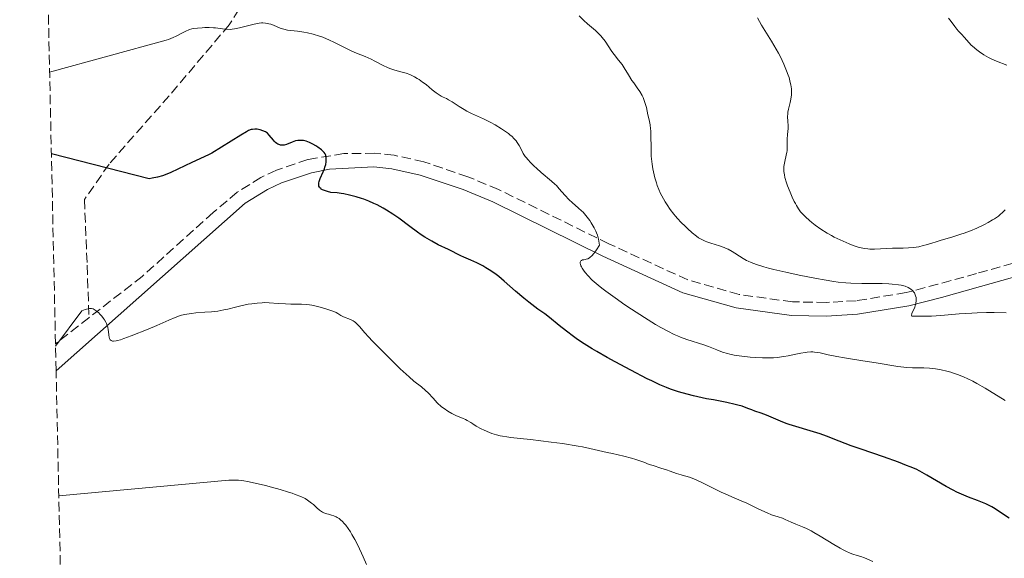
# Model space of a CAD drawing. Units: metres. Extents: x 647785 to 651233, y 4757786 to 4760173.
# Drawn here: x 647785 to 647965, y 4759756 to 4759855 of the extents above; entities that cross this region are included whole.
import ezdxf

# ---------------------------------------------------------------- set-up
doc = ezdxf.new("R2010")
doc.units = ezdxf.units.M
doc.header["$MEASUREMENT"] = 0
doc.linetypes.add('DGN Style 3', pattern=[2.435890702152634, 1.739921930109024, -0.6959687720436097])
for name, color, linetype, lineweight in [('Camino', 7, 'DGN Style 3', 0), ('Curva de nivel directora', 30, 'Continuous', 30), ('Curva de nivel intermedia', 30, 'Continuous', 0), ('Margen derecho', 7, 'Continuous', 0), ('Senda', 7, 'DGN Style 3', 0), ('Zona arbolada', 92, 'DGN Style 3', 0)]:
    doc.layers.add(name, color=color, linetype=linetype, lineweight=lineweight)

msp = doc.modelspace()

# ---------------------------------------------------------------- linework, layer by layer
at = {"layer": 'Camino', "color": 7, "linetype": 'DGN Style 3', "lineweight": 0, "extrusion": (0.05473628402952175, 0.0425925081246219, 0.997592009522076), "elevation": 239142.3929520258, "flags": 128}
msp.add_lwpolyline([(3358673.785088458, -3425997.657783499), (3358673.785088458, -3425989.871808925)], dxfattribs=at)
at = {"layer": 'Camino', "color": 7, "linetype": 'DGN Style 3', "lineweight": 0}
for points in [[(647859.0599999981, 4759828.49, 947.7299999999962), (647853.6000000018, 4759829.710000004, 948.3699999999953), (647850.0199999989, 4759830.07, 948.7700000000042), (647844.420000002, 4759830.01, 949.3600000000008), (647837.8199999993, 4759828.920000001, 949.9900000000055), (647832.0599999991, 4759826.980000001, 950.5000000000002), (647829.2399999984, 4759825.66, 950.7299999999959), (647824.8999999977, 4759822.930000001, 951.4199999999986), (647820.4999999988, 4759819.240000002, 952.0599999999978), (647807.5100000004, 4759807.53, 953.0599999999978), (647797.7800000005, 4759799.970000002, 954.8300000000017)], [(648009.2399999975, 4759819.290000002, 933.5599999999978), (647994.2300000006, 4759815.970000001, 933.6600000000036), (647989.3700000013, 4759814.990000002, 934.1399999999995), (647971.539999999, 4759811.279999999, 937.050000000003), (647960.1799999997, 4759808.070000002, 938.0599999999978), (647953.0899999997, 4759806.100000001, 939.5599999999978), (647947.2699999993, 4759804.560000002, 940.029999999999), (647938.1200000008, 4759803.070000002, 940.4799999999962), (647932.629999999, 4759802.75, 940.8300000000019), (647926.489999999, 4759802.880000002, 941.279999999999), (647916.7100000001, 4759804.220000001, 942.1600000000036), (647907.3099999988, 4759806.9, 943.2899999999937), (647892.8799999985, 4759813.500000001, 944.7100000000064), (647872.7199999995, 4759823.440000001, 946.6999999999972), (647867.1000000001, 4759825.77, 947.1300000000047), (647859.0599999981, 4759828.49, 947.7299999999962)]]:
    msp.add_polyline3d(points, dxfattribs=at)
at = {"layer": 'Curva de nivel directora', "color": 30, "linetype": 'Continuous', "lineweight": 30, "flags": 128}
for points, elevation in [([(647841.1299999995, 4759829.609999999), (647841.0899999995, 4759829.740000002), (647840.9899999987, 4759829.940000001), (647840.7899999998, 4759830.230000001), (647840.649999999, 4759830.380000001), (647840.3000000003, 4759830.689999999), (647839.6699999999, 4759831.160000001), (647839.3100000002, 4759831.410000001), (647838.7200000001, 4759831.750000001), (647838.1199999988, 4759832.050000001), (647837.8300000004, 4759832.170000001), (647837.5399999998, 4759832.260000001), (647836.999999999, 4759832.380000002), (647836.5000000005, 4759832.420000002), (647836.1799999987, 4759832.41), (647835.9699999986, 4759832.390000001), (647835.5799999996, 4759832.320000002), (647834.9499999993, 4759832.130000001), (647833.8899999999, 4759831.699999999), (647833.5099999999, 4759831.580000001), (647833.3400000001, 4759831.539999999), (647833.0899999996, 4759831.529999999), (647832.8399999993, 4759831.560000001), (647832.7099999996, 4759831.600000001), (647832.3499999997, 4759831.750000001), (647832.1699999988, 4759831.850000001), (647831.9000000005, 4759832.050000001), (647831.639999999, 4759832.300000001), (647831.5099999993, 4759832.439999999), (647830.7699999996, 4759833.410000003), (647830.4499999998, 4759833.720000001), (647830.2699999989, 4759833.860000002), (647830.0599999987, 4759833.99), (647829.5999999982, 4759834.200000001), (647829.1099999987, 4759834.359999999), (647828.769999999, 4759834.430000001), (647828.5499999999, 4759834.460000004), (647828.1199999986, 4759834.490000002), (647827.6799999983, 4759834.449999999), (647827.4599999993, 4759834.400000002), (647826.9599999986, 4759834.220000001), (647826.5699999996, 4759834.02), (647825.5399999992, 4759833.410000003), (647822.0199999987, 4759831.17), (647820.2399999995, 4759830.11), (647819.739999999, 4759829.84), (647818.8499999993, 4759829.390000001), (647816.5899999995, 4759828.410000003), (647812.7699999996, 4759826.540000001), (647811.719999999, 4759826.100000001), (647811.2000000004, 4759825.920000002), (647810.3400000001, 4759825.680000001), (647809.360000001, 4759825.49), (647808.7999999999, 4759825.400000001), (647790.9000000006, 4759829.970000002)], 950), ([(647939.0399999995, 4759775.890000002), (647937.1999999998, 4759776.550000001), (647935.0000000005, 4759777.4), (647932.6899999992, 4759778.310000001), (647931.5599999983, 4759778.710000004), (647929.6999999986, 4759779.28), (647927.1199999992, 4759780.029999999), (647925.8999999987, 4759780.42), (647925.3299999988, 4759780.630000004), (647924.2800000005, 4759781.03), (647921.7399999991, 4759782.130000004), (647920.7600000001, 4759782.500000001), (647919.6099999989, 4759782.890000002), (647919.0700000003, 4759783.08), (647918.5199999983, 4759783.29), (647917.7200000002, 4759783.59), (647917.2599999999, 4759783.750000001), (647916.4699999986, 4759783.990000002), (647916.0199999993, 4759784.100000001), (647914.4500000002, 4759784.45), (647912.0099999994, 4759784.91), (647910.7599999999, 4759785.150000002), (647909.1500000006, 4759785.490000002), (647908.3700000005, 4759785.670000001), (647907.2399999995, 4759785.960000001), (647905.6100000001, 4759786.430000001), (647904.1900000006, 4759786.900000002), (647903.4499999987, 4759787.180000001), (647902.2100000003, 4759787.710000001), (647900.7399999996, 4759788.390000001), (647899.8900000004, 4759788.800000002), (647896.9100000008, 4759790.34), (647894.0199999984, 4759791.910000001), (647892.6100000002, 4759792.690000001), (647890.6799999991, 4759793.800000002), (647889.8399999987, 4759794.300000001), (647888.3799999991, 4759795.210000004), (647887.1599999988, 4759796.010000001), (647886.4500000001, 4759796.510000001), (647885.1600000004, 4759797.480000001), (647883.7799999992, 4759798.570000002), (647881.9999999999, 4759800), (647881.1500000005, 4759800.660000003), (647879.9199999989, 4759801.560000001), (647878.2400000002, 4759802.79), (647877.3300000007, 4759803.520000001), (647875.8399999996, 4759804.820000002), (647873.7599999988, 4759806.680000002), (647872.7399999995, 4759807.52), (647872.25, 4759807.900000001), (647871.3099999991, 4759808.57), (647870.4100000004, 4759809.130000001), (647869.8400000005, 4759809.45), (647868.7599999986, 4759810.01), (647867.6299999999, 4759810.520000001), (647866.329999999, 4759811.060000002), (647865.7999999992, 4759811.300000002), (647863.5499999984, 4759812.45), (647861.6799999998, 4759813.34), (647860.5199999998, 4759813.960000001), (647859.2500000002, 4759814.710000002), (647858.5799999996, 4759815.15), (647857.9099999992, 4759815.62), (647856.4899999998, 4759816.67), (647854.4600000002, 4759818.180000002), (647853.3699999994, 4759818.930000001), (647852.2099999995, 4759819.67), (647851.5999999992, 4759820.020000001), (647850.4799999993, 4759820.610000002), (647849.9000000004, 4759820.890000001), (647848.9999999997, 4759821.279999999), (647848.0799999987, 4759821.640000002), (647847.6099999994, 4759821.810000001), (647846.6500000005, 4759822.11), (647846.1699999999, 4759822.24), (647845.4300000002, 4759822.420000002), (647844.4299999987, 4759822.62), (647843.9300000002, 4759822.700000001), (647843.1700000003, 4759822.800000002), (647842.0199999993, 4759822.880000002), (647841.3899999988, 4759823.050000002), (647841.0400000003, 4759823.17), (647840.4900000002, 4759823.4), (647840.2800000003, 4759823.520000001), (647840.1699999984, 4759823.600000001), (647839.9899999996, 4759823.77), (647839.9299999992, 4759823.860000002), (647839.8399999999, 4759824.04), (647839.7999999997, 4759824.240000002), (647839.7999999997, 4759824.37), (647839.8399999999, 4759824.650000002), (647839.9000000001, 4759824.910000001), (647840.0900000002, 4759825.470000003), (647840.6, 4759826.65), (647840.839999999, 4759827.230000001), (647840.9399999996, 4759827.510000001), (647841.0800000003, 4759828.029999999), (647841.1699999998, 4759828.51), (647841.1999999988, 4759828.800000001), (647841.19, 4759829.310000001), (647841.1299999995, 4759829.609999999)], 950.0000000000002), ([(647966.0999999986, 4759763.280000002), (647964.7199999995, 4759764.17), (647963.5599999994, 4759764.970000001), (647962.9600000003, 4759765.340000002), (647962.2400000006, 4759765.720000002), (647961.8299999994, 4759765.910000001), (647960.3099999994, 4759766.510000001), (647958.7000000001, 4759767.130000002), (647957.8499999985, 4759767.480000001), (647956.5399999986, 4759768.060000001), (647955.8799999993, 4759768.390000001), (647954.5899999996, 4759769.09), (647951.0899999993, 4759771.180000001), (647949.7599999993, 4759771.900000002), (647949.0899999988, 4759772.220000002), (647947.9899999991, 4759772.7), (647947.3699999999, 4759772.95), (647945.9100000004, 4759773.5), (647943.1199999986, 4759774.480000001), (647939.0399999995, 4759775.890000002)], 950.0000000000002)]:
    msp.add_lwpolyline(points, dxfattribs=dict(at, elevation=elevation))
at = {"layer": 'Curva de nivel intermedia', "color": 30, "linetype": 'Continuous', "lineweight": 0, "flags": 128}
for points, elevation in [([(647918.3700000007, 4759810.310000001), (647918.0500000011, 4759810.470000001), (647917.4700000001, 4759810.820000002), (647916.8200000017, 4759811.239999998), (647915.9299999999, 4759811.810000001), (647915.4600000004, 4759812.090000001), (647914.7300000018, 4759812.49), (647914.3499999996, 4759812.66), (647913.9600000007, 4759812.819999999), (647913.1400000004, 4759813.099999999), (647911.54, 4759813.59), (647910.8100000013, 4759813.840000001), (647910.4800000006, 4759813.970000001), (647909.8700000005, 4759814.27), (647909.3000000003, 4759814.619999998), (647908.9299999992, 4759814.890000001), (647908.1600000004, 4759815.51), (647907.290000001, 4759816.270000001), (647906.8300000004, 4759816.699999999), (647906.1199999996, 4759817.399999999), (647905.42, 4759818.15), (647905.0800000003, 4759818.55), (647904.7500000017, 4759818.949999998), (647904.1100000002, 4759819.789999999), (647903.5300000013, 4759820.640000001), (647903.1700000014, 4759821.21), (647902.5600000012, 4759822.300000001), (647902.3600000001, 4759822.679999999), (647902.0200000004, 4759823.430000001), (647901.740000001, 4759824.149999999), (647901.5800000001, 4759824.63), (647901.3000000007, 4759825.600000001), (647901.0500000003, 4759826.65), (647900.9299999997, 4759827.210000001), (647900.790000001, 4759828.09), (647900.6800000014, 4759829.04), (647900.6500000001, 4759829.539999999), (647900.600000001, 4759831.140000001), (647900.5800000009, 4759833.249999999), (647900.5499999997, 4759834.16), (647900.5099999993, 4759834.560000001), (647900.4199999999, 4759835.27), (647900.3000000014, 4759835.899999999), (647900.1200000005, 4759836.680000001), (647900.0300000011, 4759837.09), (647899.7500000016, 4759838.460000001), (647899.5599999994, 4759839.199999998), (647899.3100000013, 4759839.930000001), (647899.1600000015, 4759840.300000001), (647898.9699999993, 4759840.66), (647898.5600000003, 4759841.36), (647898.0900000009, 4759842.050000001), (647897.4400000004, 4759842.949999999), (647897.1200000008, 4759843.4), (647896.4800000016, 4759844.409999999), (647895.6900000003, 4759845.71), (647895.3000000014, 4759846.3), (647894.6800000002, 4759847.109999999), (647893.8500000008, 4759848.130000001), (647893.4400000017, 4759848.680000001), (647892.1900000002, 4759850.560000001), (647891.6800000004, 4759851.230000001), (647891.4000000011, 4759851.56), (647891.0900000003, 4759851.880000001), (647890.4199999998, 4759852.529999999), (647889.0000000005, 4759853.759999999), (647888.3400000011, 4759854.349999999), (647887.4699999993, 4759855.210000002)], 940), ([(647949.1400000004, 4759812.899999999), (647948.6799999997, 4759812.849999998), (647947.7099999997, 4759812.77), (647946.7100000007, 4759812.73), (647945.4000000008, 4759812.699999998), (647944.7800000017, 4759812.679999998), (647941.4600000002, 4759812.499999999), (647940.6599999999, 4759812.52), (647940.2599999999, 4759812.550000001), (647939.6600000008, 4759812.630000001), (647939.0300000005, 4759812.759999999), (647938.6900000008, 4759812.849999998), (647937.6100000012, 4759813.21), (647936.8300000011, 4759813.499999999), (647936.3000000013, 4759813.730000001), (647935.2199999995, 4759814.210000002), (647934.1399999999, 4759814.739999999), (647933.6100000001, 4759815.01), (647932.8300000001, 4759815.45), (647931.7000000014, 4759816.149999999), (647930.6500000008, 4759816.9), (647930.0000000005, 4759817.41), (647929.6000000003, 4759817.75), (647928.8700000015, 4759818.409999999), (647928.2500000002, 4759819.050000001), (647927.9700000008, 4759819.38), (647927.5799999996, 4759819.909999999), (647927.2000000019, 4759820.510000001), (647927.0099999997, 4759820.859999999), (647926.8200000019, 4759821.230000001), (647926.4300000007, 4759822.050000001), (647926.0500000007, 4759822.929999999), (647925.5999999993, 4759824.100000001), (647925.4100000015, 4759824.659999999), (647925.1100000021, 4759825.66), (647925.0100000014, 4759826.109999999), (647924.9199999998, 4759826.749999999), (647924.9000000019, 4759827.359999998), (647924.9199999998, 4759827.660000001), (647924.9500000011, 4759827.96), (647925.0600000008, 4759828.56), (647925.3400000001, 4759829.719999999), (647925.4500000018, 4759830.27), (647925.4900000021, 4759830.539999999), (647925.5200000011, 4759831.069999999), (647925.5400000013, 4759832.660000001), (647925.5900000003, 4759833.499999999), (647925.6700000009, 4759834.619999999), (647925.6799999997, 4759835.15), (647925.6500000008, 4759835.869999998), (647925.5999999993, 4759836.800000001), (647925.6300000006, 4759837.31), (647925.6600000019, 4759837.58), (647925.7699999993, 4759838.159999999), (647926.0500000007, 4759839.38), (647926.1800000004, 4759839.99), (647926.3000000011, 4759840.779999999), (647926.3200000012, 4759841.199999999), (647926.2899999999, 4759841.859999998), (647926.1800000004, 4759842.619999998), (647926.0799999998, 4759843.05), (647925.8499999996, 4759843.91), (647925.6900000009, 4759844.38), (647925.4200000005, 4759845.130000001), (647924.9100000008, 4759846.359999998), (647924.2699999993, 4759847.699999999), (647923.9000000006, 4759848.400000001), (647923.5000000005, 4759849.13), (647922.6300000009, 4759850.609999999), (647920.8400000005, 4759853.509999998), (647920.0600000005, 4759854.829999999)], 935.0000000000002), ([(647965.7099999996, 4759846.179999999), (647963.7900000019, 4759846.92), (647962.8200000017, 4759847.349999998), (647962.3600000013, 4759847.59), (647961.4900000019, 4759848.100000001), (647960.7000000007, 4759848.630000001), (647960.2200000001, 4759848.98), (647959.430000001, 4759849.65), (647959.1900000018, 4759849.880000001), (647958.7900000017, 4759850.300000001), (647957.92, 4759851.34), (647957.4800000018, 4759851.81), (647956.8700000017, 4759852.429999999), (647956.5800000011, 4759852.76), (647956.180000001, 4759853.289999999), (647955.4900000005, 4759854.190000001), (647955.0000000009, 4759854.789999999)], 930), ([(647833.4400000006, 4759852.76), (647832.7800000012, 4759852.989999999), (647831.5499999997, 4759853.509999998), (647831.0199999998, 4759853.699999998), (647830.6900000012, 4759853.789999997), (647830.0499999998, 4759853.91), (647829.6000000006, 4759853.939999999), (647829.3400000012, 4759853.929999999), (647828.8899999997, 4759853.890000001), (647827.9700000011, 4759853.699999998), (647825.3200000002, 4759853.019999999), (647824.4100000004, 4759852.84), (647823.9900000002, 4759852.779999999), (647823.5900000001, 4759852.750000001), (647822.8800000015, 4759852.76), (647822.2300000011, 4759852.829999999), (647821.3799999995, 4759852.949999999), (647820.9200000013, 4759853.01), (647820.5500000003, 4759853.039999999), (647819.7800000013, 4759853.07), (647818.9900000001, 4759853.059999999), (647818.4900000016, 4759853.05), (647817.6, 4759852.989999999), (647816.9100000013, 4759852.9), (647816.6100000018, 4759852.84), (647816.1700000016, 4759852.699999999), (647815.4000000004, 4759852.359999999), (647814.740000001, 4759852.04), (647813.7100000007, 4759851.529999998), (647813.1600000008, 4759851.269999999), (647812.3300000015, 4759850.92), (647811.9200000003, 4759850.779999999), (647790.5800000009, 4759844.9)], 945.0000000000002), ([(647887.8700000016, 4759809.300000001), (647887.7900000013, 4759809.46), (647887.6900000006, 4759809.769999998), (647887.6700000005, 4759809.9), (647887.6700000005, 4759810.139999999), (647887.78, 4759810.369999999), (647887.8700000016, 4759810.460000001), (647888.0599999994, 4759810.539999999), (647888.320000001, 4759810.579999999), (647888.6000000003, 4759810.630000001), (647888.7600000014, 4759810.67), (647889.0300000017, 4759810.77), (647889.3300000012, 4759810.949999998), (647889.49, 4759811.069999998), (647889.7500000015, 4759811.289999999), (647890.1300000015, 4759811.699999999), (647890.3300000003, 4759811.949999999), (647890.65, 4759812.400000001), (647891.1700000007, 4759813.239999999), (647891.1399999994, 4759813.619999999), (647891.0000000009, 4759814.359999999), (647890.7999999998, 4759815.07), (647890.6200000009, 4759815.529999998), (647890.4900000013, 4759815.84), (647890.1900000018, 4759816.449999999), (647889.6799999999, 4759817.34), (647889.4000000005, 4759817.779999999), (647888.9400000002, 4759818.4), (647888.4400000017, 4759818.999999999), (647888.1700000013, 4759819.279999998), (647887.9000000008, 4759819.539999999), (647887.3399999996, 4759820.05), (647886.1900000008, 4759821.029999999), (647885.640000001, 4759821.55), (647884.8499999996, 4759822.390000001), (647883.8200000015, 4759823.57), (647883.2900000019, 4759824.149999999), (647883.0100000001, 4759824.42), (647882.42, 4759824.949999999), (647880.5100000012, 4759826.539999999), (647879.6300000006, 4759827.320000002), (647879.2100000003, 4759827.720000001), (647878.6000000001, 4759828.329999999), (647878.0599999992, 4759828.930000001), (647877.8200000002, 4759829.220000001), (647877.600000001, 4759829.5), (647877.2400000012, 4759830.05), (647876.9500000007, 4759830.56), (647876.4600000011, 4759831.489999999), (647876.1300000002, 4759832.039999999), (647875.9300000013, 4759832.319999998), (647875.5800000004, 4759832.730000001), (647875.110000001, 4759833.17), (647874.8300000017, 4759833.409999999), (647874.5099999999, 4759833.66), (647873.7800000011, 4759834.179999999), (647873.2300000011, 4759834.539999999), (647872.0800000001, 4759835.249999999), (647871.2000000017, 4759835.740000002), (647869.940000001, 4759836.369999999), (647867.7700000008, 4759837.350000001), (647866.9100000003, 4759837.779999999), (647866.4000000005, 4759838.060000001), (647865.4800000018, 4759838.630000001), (647864.2000000011, 4759839.51), (647863.5799999997, 4759839.869999999), (647863.1600000019, 4759840.07), (647862.5500000016, 4759840.359999998), (647862.2200000007, 4759840.529999998), (647861.6399999995, 4759840.890000001), (647861.32, 4759841.13), (647860.5800000001, 4759841.710000001), (647859.4400000002, 4759842.640000001), (647858.820000001, 4759843.109999998), (647858.1700000007, 4759843.57), (647857.8399999997, 4759843.779999998), (647857.3300000001, 4759844.060000001), (647856.8200000006, 4759844.310000001), (647856.4699999996, 4759844.46), (647855.7800000012, 4759844.710000001), (647855.0900000005, 4759844.930000001), (647853.7500000016, 4759845.300000001), (647852.8200000018, 4759845.600000001), (647852.3800000015, 4759845.770000001), (647851.5700000002, 4759846.140000002), (647850.0999999995, 4759846.930000001), (647849.400000002, 4759847.289999999), (647848.3200000002, 4759847.76), (647846.7100000008, 4759848.400000001), (647845.7699999998, 4759848.81), (647844.1600000005, 4759849.609999998), (647842.5800000002, 4759850.399999999), (647841.78, 4759850.789999999), (647840.5700000008, 4759851.3), (647839.9699999995, 4759851.51), (647838.8200000006, 4759851.859999998), (647837.75, 4759852.119999998), (647837.0800000017, 4759852.25), (647835.9200000016, 4759852.42), (647834.110000001, 4759852.63), (647833.4400000006, 4759852.76)], 945.0000000000002), ([(647965.4200000013, 4759819.699999999), (647964.8500000013, 4759819.16), (647964.5700000019, 4759818.91), (647964.1500000017, 4759818.57), (647963.4700000001, 4759818.09), (647963.1000000011, 4759817.859999999), (647962.2600000007, 4759817.390000001), (647961.6300000005, 4759817.06), (647960.2000000001, 4759816.390000001), (647959.050000001, 4759815.899999999), (647957.8799999999, 4759815.45), (647957.3000000009, 4759815.24), (647955.6500000014, 4759814.71), (647953.6700000009, 4759814.140000001), (647952.7800000013, 4759813.880000001), (647951.9600000011, 4759813.630000001), (647950.9200000018, 4759813.3), (647950.4000000008, 4759813.159999999), (647949.5800000007, 4759812.970000001), (647949.1400000004, 4759812.899999999)], 935.0000000000002), ([(647965.5800000001, 4759800.850000001), (647963.4100000019, 4759800.92), (647961.9900000002, 4759800.930000001), (647960.2699999993, 4759800.880000001), (647959.27, 4759800.82), (647957.0000000015, 4759800.65), (647953.6300000007, 4759800.38), (647951.9200000007, 4759800.279999999), (647950.250000001, 4759800.230000001), (647949.4400000019, 4759800.230000001), (647948.2999999998, 4759800.269999999), (647948.2599999995, 4759800.38), (647948.3400000001, 4759800.74), (647948.8400000007, 4759801.88), (647948.9900000005, 4759802.359999998), (647949.0500000007, 4759802.609999998), (647949.1100000012, 4759803.069999999), (647949.1200000001, 4759803.3), (647949.0900000011, 4759803.65), (647949.0100000006, 4759803.999999999), (647948.9400000013, 4759804.17), (647948.7800000004, 4759804.5), (647948.6700000009, 4759804.660000001), (647948.4800000008, 4759804.899999999), (647948.1600000013, 4759805.179999999), (647947.9700000011, 4759805.310000001), (647947.6400000004, 4759805.499999999), (647947.0700000004, 4759805.729999999), (647946.3799999999, 4759805.91), (647945.8600000012, 4759806.009999999), (647944.7300000002, 4759806.140000001), (647944.1300000012, 4759806.189999999), (647942.8700000006, 4759806.240000002), (647941.600000001, 4759806.259999999), (647939.1900000013, 4759806.259999999), (647937.1900000009, 4759806.300000002), (647936.27, 4759806.359999999), (647934.8399999995, 4759806.5), (647934.0599999995, 4759806.609999999), (647932.2700000014, 4759806.9), (647930.860000001, 4759807.15), (647927.7000000004, 4759807.779999998), (647925.2800000019, 4759808.289999999), (647923.0600000002, 4759808.8), (647922.1000000013, 4759809.039999999), (647921.2600000009, 4759809.27), (647919.9100000008, 4759809.679999999), (647918.9000000004, 4759810.060000001), (647918.3700000007, 4759810.310000001)], 940), ([(647965.4200000013, 4759784.84), (647961.74, 4759787.079999999), (647960.2200000001, 4759787.949999998), (647959.4900000015, 4759788.33), (647958.4299999997, 4759788.84), (647957.9000000021, 4759789.079999999), (647956.8600000006, 4759789.499999999), (647955.9199999995, 4759789.84), (647955.4500000002, 4759789.989999999), (647954.7500000005, 4759790.190000001), (647953.690000001, 4759790.439999999), (647952.6300000015, 4759790.619999999), (647952.1100000008, 4759790.689999999), (647951.5800000011, 4759790.730000001), (647950.5400000017, 4759790.769999999), (647948.4400000006, 4759790.800000001), (647947.380000001, 4759790.850000001), (647946.8500000014, 4759790.900000001), (647945.7400000005, 4759791.039999999), (647941.7999999998, 4759791.71), (647939.3300000001, 4759792.099999999), (647936.0100000007, 4759792.609999998), (647934.6000000003, 4759792.850000001), (647933, 4759793.17), (647931.5700000017, 4759793.519999999), (647930.9900000006, 4759793.63), (647930.49, 4759793.689999999), (647930.2300000006, 4759793.710000001), (647929.8200000015, 4759793.710000001), (647929.1700000011, 4759793.67), (647928.8100000012, 4759793.63), (647928.010000001, 4759793.5), (647927.0900000001, 4759793.310000001), (647925.6900000009, 4759793.009999999), (647924.9199999998, 4759792.869999998), (647923.6800000014, 4759792.699999998), (647923.0199999999, 4759792.640000001), (647922.3499999995, 4759792.609999998), (647920.9900000005, 4759792.609999998), (647919.6300000013, 4759792.67), (647918.7599999997, 4759792.74), (647917.2000000017, 4759792.91), (647915.8099999991, 4759793.119999998), (647915.0400000003, 4759793.279999999), (647914.5799999998, 4759793.390000001), (647913.6900000002, 4759793.67), (647912.6599999998, 4759794.07), (647911.1300000009, 4759794.679999999), (647910.2500000002, 4759795), (647907.1500000001, 4759795.999999999), (647906.0100000001, 4759796.41), (647905.4300000012, 4759796.649999999), (647904.8500000001, 4759796.9), (647903.650000002, 4759797.49), (647902.3700000013, 4759798.179999999), (647901.4500000004, 4759798.720000001), (647899.4000000008, 4759799.980000001), (647897.0500000016, 4759801.509999999), (647895.8300000011, 4759802.340000001), (647894.0200000006, 4759803.59), (647892.36, 4759804.8), (647891.6200000001, 4759805.359999998), (647890.9600000007, 4759805.899999999), (647889.860000001, 4759806.86), (647889.0300000017, 4759807.689999999), (647888.6000000003, 4759808.179999999), (647888.3700000001, 4759808.480000001), (647888.0100000004, 4759809.02), (647887.8700000016, 4759809.300000001)], 945.0000000000002), ([(647887.2700000004, 4759776.470000001), (647884.4000000004, 4759776.929999999), (647882.3200000017, 4759777.220000001), (647878.5800000001, 4759777.7), (647876.6800000002, 4759777.890000001), (647874.9800000014, 4759778.04), (647874.2100000002, 4759778.140000001), (647873.4500000003, 4759778.259999999), (647873.03, 4759778.350000001), (647872.3200000015, 4759778.529999999), (647871.5100000001, 4759778.8), (647871.0600000009, 4759778.970000001), (647870.0599999995, 4759779.390000001), (647869.5099999997, 4759779.640000001), (647868.610000001, 4759780.09), (647868.020000001, 4759780.529999999), (647867.6499999999, 4759780.78), (647866.9800000016, 4759781.180000001), (647866.670000001, 4759781.350000001), (647866.0899999999, 4759781.609999999), (647865.0400000016, 4759782.019999999), (647864.5499999998, 4759782.230000001), (647864.180000001, 4759782.409999999), (647863.4500000001, 4759782.84), (647862.7500000005, 4759783.33), (647862.3000000013, 4759783.679999999), (647861.4899999998, 4759784.41), (647860.7200000009, 4759785.220000002), (647859.8200000002, 4759786.220000001), (647859.3600000021, 4759786.67), (647858.5900000008, 4759787.310000001), (647857.2300000018, 4759788.38), (647856.3300000011, 4759789.140000001), (647854.7100000007, 4759790.640000001), (647853.5199999993, 4759791.779999999), (647851.2900000009, 4759793.999999999), (647849.6100000021, 4759795.710000001), (647848.9700000006, 4759796.390000001), (647848.1799999994, 4759797.269999999), (647847.320000001, 4759798.289999999), (647846.9200000009, 4759798.720000001), (647846.5200000008, 4759799.089999998), (647846.3100000008, 4759799.249999999), (647846.1000000006, 4759799.390000001), (647845.6500000014, 4759799.630000002), (647844.3700000006, 4759800.140000002), (647843.8699999999, 4759800.4), (647843.3100000012, 4759800.74), (647843.0300000017, 4759800.900000001), (647842.5600000002, 4759801.100000001), (647841.2900000005, 4759801.520000001), (647840.0800000012, 4759801.909999999), (647839.3600000015, 4759802.099999999), (647838.5400000013, 4759802.26), (647838.1100000021, 4759802.32), (647837.6500000015, 4759802.369999999), (647836.6799999994, 4759802.42), (647834.69, 4759802.460000001), (647833.7300000011, 4759802.49), (647832.4000000012, 4759802.58), (647830.7400000005, 4759802.710000002), (647829.8799999999, 4759802.73), (647829.4400000018, 4759802.720000001), (647828.520000001, 4759802.66), (647827.570000001, 4759802.539999999), (647826.9200000005, 4759802.439999999), (647825.5800000017, 4759802.169999998), (647824.5700000013, 4759801.92), (647823.1800000012, 4759801.560000001), (647822.4700000002, 4759801.390000001), (647821.3600000016, 4759801.179999998), (647820.7800000005, 4759801.100000001), (647820.2000000017, 4759801.04), (647818.9900000001, 4759800.960000002), (647817.3400000005, 4759800.850000001), (647816.5200000004, 4759800.77), (647815.7000000001, 4759800.640000001), (647815.2999999998, 4759800.559999999), (647814.7000000008, 4759800.409999999), (647814.3099999997, 4759800.289999999), (647813.5400000009, 4759800.009999999), (647812.4099999998, 4759799.539999997), (647810.2200000016, 4759798.529999999), (647808.63, 4759797.850000001), (647805.520000001, 4759796.67), (647804.1799999998, 4759796.16), (647803.5499999995, 4759795.949999998), (647802.9800000017, 4759795.789999999), (647802.7300000014, 4759795.730000001), (647802.270000001, 4759795.689999999), (647802.0700000019, 4759795.7), (647801.8300000007, 4759795.779999998), (647801.6600000008, 4759795.92), (647801.5700000013, 4759796.050000001), (647801.5199999999, 4759796.149999999), (647801.4500000007, 4759796.38), (647801.3800000013, 4759796.789999999), (647801.320000001, 4759797.42), (647801.2800000008, 4759797.749999999), (647801.2000000003, 4759798.269999998), (647801.130000001, 4759798.519999999)], 955), ([(647801.130000001, 4759798.519999999), (647800.9900000002, 4759798.9), (647800.8800000006, 4759799.140000001), (647800.6100000002, 4759799.609999999), (647800.4600000004, 4759799.83), (647800.140000001, 4759800.250000001), (647799.7899999999, 4759800.619999999), (647799.5599999997, 4759800.84), (647799.1200000015, 4759801.220000001), (647798.7200000016, 4759801.480000001), (647798.5300000014, 4759801.569999999), (647798.2200000008, 4759801.640000001), (647797.8699999999, 4759801.649999999), (647797.6700000009, 4759801.619999998), (647797.3400000001, 4759801.539999999), (647797.0800000008, 4759801.470000001), (647796.4900000007, 4759801.25), (647791.6600000005, 4759794.789999999)], 955), ([(647941.1900000019, 4759755.350000001), (647939.6600000008, 4759755.989999999), (647938.9700000002, 4759756.249999999), (647938.3399999999, 4759756.460000001), (647937.5000000016, 4759756.720000001), (647937.03, 4759756.890000001), (647936.2200000009, 4759757.25), (647935.7500000015, 4759757.489999999), (647935.2199999995, 4759757.78), (647934.0300000004, 4759758.470000001), (647931.5200000004, 4759759.999999999), (647930.3800000005, 4759760.659999999), (647929.890000001, 4759760.939999999), (647929.0300000003, 4759761.369999999), (647928.3200000017, 4759761.689999999), (647927.1200000015, 4759762.17), (647926.2699999998, 4759762.539999999), (647925.1700000003, 4759763.039999999), (647924.6500000015, 4759763.249999999), (647923.8800000005, 4759763.5), (647922.66, 4759763.909999999), (647921.850000001, 4759764.230000001), (647920.3399999999, 4759764.92), (647918.1100000015, 4759765.999999999), (647917.0800000011, 4759766.48), (647915.8000000003, 4759767.029999999), (647914.2699999991, 4759767.659999999), (647913.430000001, 4759768.039999999), (647911.9700000014, 4759768.769999998), (647909.9100000006, 4759769.820000002), (647908.9800000007, 4759770.259999999), (647908.5700000017, 4759770.429999999), (647907.8400000008, 4759770.699999999), (647907.2199999995, 4759770.9), (647906.4700000007, 4759771.100000001), (647906.1100000008, 4759771.210000001), (647905.2900000004, 4759771.48), (647904.1100000002, 4759771.910000001), (647903.4599999998, 4759772.13), (647902.4100000015, 4759772.449999999), (647900.9699999999, 4759772.890000001), (647900.2600000014, 4759773.130000001), (647899.2599999999, 4759773.509999999), (647897.8499999995, 4759774.039999999), (647897.0400000004, 4759774.289999999), (647895.63, 4759774.640000001), (647893.5600000002, 4759775.09), (647892.5499999999, 4759775.310000001), (647889.4299999997, 4759776.050000001), (647888.0700000006, 4759776.33), (647887.2700000004, 4759776.470000001)], 955), ([(647843.2100000007, 4759763.42), (647842.9900000015, 4759763.539999999), (647842.5500000011, 4759763.720000001), (647842.1300000009, 4759763.849999999), (647841.5699999998, 4759763.989999999), (647841.3100000008, 4759764.060000001), (647840.9200000018, 4759764.180000001), (647840.7400000007, 4759764.26), (647840.4700000002, 4759764.390000001), (647840.3000000003, 4759764.499999999), (647839.9600000007, 4759764.74), (647839.4800000022, 4759765.16), (647838.8300000017, 4759765.76), (647838.4899999998, 4759766.05), (647838.0200000005, 4759766.42), (647837.75, 4759766.600000001), (647837.3200000008, 4759766.850000001), (647836.5300000019, 4759767.239999999), (647835.5199999993, 4759767.640000001), (647834.9200000003, 4759767.840000001), (647834.2499999997, 4759768.06), (647832.7499999999, 4759768.509999999), (647831.1400000006, 4759768.96), (647830.0900000001, 4759769.239999999), (647828.2000000012, 4759769.699999998), (647826.7500000007, 4759770.009999999), (647826.1200000005, 4759770.109999999), (647825.1600000014, 4759770.21), (647824.6200000006, 4759770.239999999), (647823.3600000021, 4759770.259999999), (647792.2599999995, 4759767.369999999)], 960.0000000000002), ([(647848.5800000017, 4759754.779999998), (647847.9100000011, 4759756.210000001), (647846.9500000001, 4759758.31), (647846.4100000013, 4759759.38), (647845.8900000005, 4759760.300000001), (647845.62, 4759760.750000001), (647845.1999999998, 4759761.390000001), (647844.7700000008, 4759761.970000001), (647844.5499999993, 4759762.239999999), (647844.1000000001, 4759762.720000001), (647843.880000001, 4759762.930000001), (647843.5500000003, 4759763.199999998), (647843.2100000007, 4759763.42)], 960.0000000000002)]:
    msp.add_lwpolyline(points, dxfattribs=dict(at, elevation=elevation))
at = {"layer": 'Margen derecho', "color": 7, "linetype": 'Continuous', "lineweight": 0}
msp.add_polyline3d([(648007.5900000002, 4759816.370000001, 933.5800000000017), (647994.7499999991, 4759813.53, 933.6600000000036), (647989.8699999996, 4759812.550000001, 934.1399999999995), (647972.1400000004, 4759808.86, 937.050000000003), (647960.8599999994, 4759805.670000001, 938.0599999999978), (647953.7499999992, 4759803.680000001, 939.5599999999978), (647947.7899999979, 4759802.119999999, 940.029999999999), (647938.3999999979, 4759800.590000001, 940.4799999999962), (647932.6700000013, 4759800.250000001, 940.8300000000019), (647926.2899999977, 4759800.380000004, 941.279999999999), (647916.1900000013, 4759801.76, 942.1600000000036), (647906.4499999983, 4759804.540000002, 943.2899999999937), (647891.8000000011, 4759811.240000002, 944.7100000000064), (647871.6800000002, 4759821.160000001, 946.6999999999972), (647866.2199999972, 4759823.430000001, 947.1300000000047), (647858.3799999985, 4759826.069999999, 947.7299999999962), (647853.1999999996, 4759827.230000001, 948.3699999999953), (647849.8999999983, 4759827.570000002, 948.7700000000042), (647841.7499999988, 4759827.180000001, 949.6600000000036), (647838.4899999975, 4759826.500000001, 949.9900000000055), (647833.0000000002, 4759824.660000001, 950.5000000000002), (647830.4400000009, 4759823.460000001, 950.7299999999959), (647826.3799999973, 4759820.91, 951.4199999999986), (647791.7600000012, 4759790.26, 955.6600000000036)], dxfattribs=at)
at = {"layer": 'Senda', "color": 7, "linetype": 'DGN Style 3', "lineweight": 0}
msp.add_polyline3d([(647834.4400000019, 4759968.58, 918.029999999999), (647838.4400000006, 4759957.08, 920.8600000000008), (647848.4400000009, 4759937.58, 925.6499999999943), (647852.4400000018, 4759928.080000001, 927.8399999999967), (647850.9399999997, 4759918.580000001, 930.0000000000002), (647845.4400000012, 4759910.580000001, 932.1399999999995), (647838.9400000013, 4759901.08, 934.4100000000036), (647836.4400000002, 4759892.580000003, 936.3099999999978), (647830.4400000009, 4759864.580000001, 942.6300000000047), (647823.4400000003, 4759853.58, 944.8600000000008), (647812.440000001, 4759840.58, 947.1999999999971), (647801.4400000017, 4759828.080000001, 949.1799999999931), (647796.9400000002, 4759821.580000001, 950.3999999999943), (647797.4400000006, 4759809.58, 953.1499999999943), (647797.7800000005, 4759799.970000002, 954.8300000000017)], dxfattribs=at)
at = {"layer": 'Zona arbolada', "color": 92, "linetype": 'DGN Style 3', "lineweight": 0}
msp.add_polyline3d([(647809.8402000006, 4758953.189999999, 1192.320000000007), (647801.7300000006, 4759328.600000001, 1068.369999999995), (647791.7610999999, 4759790.26, 955.9400000000023), (647791.6500000004, 4759795.199999999, 955.9400000000023), (647785.0999999996, 4760098.689999999, 892.9900000000052), (647812.4699999997, 4760099.289999999, 887.3099999999978), (647911.4000000004, 4760101.449999999, 876.4100000000036), (647914.6500000004, 4760101.52, 876.5099999999949), (647941.9500000002, 4760102.109999999, 870.550000000003), (648510.25, 4760114.52, 852.179999999993), (649481.3300000001, 4760135.720000001, 992.4400000000023), (650545.4600000001, 4760158.960000001, 1021.970000000001)], dxfattribs=at)

doc.saveas('drawing.dxf')
